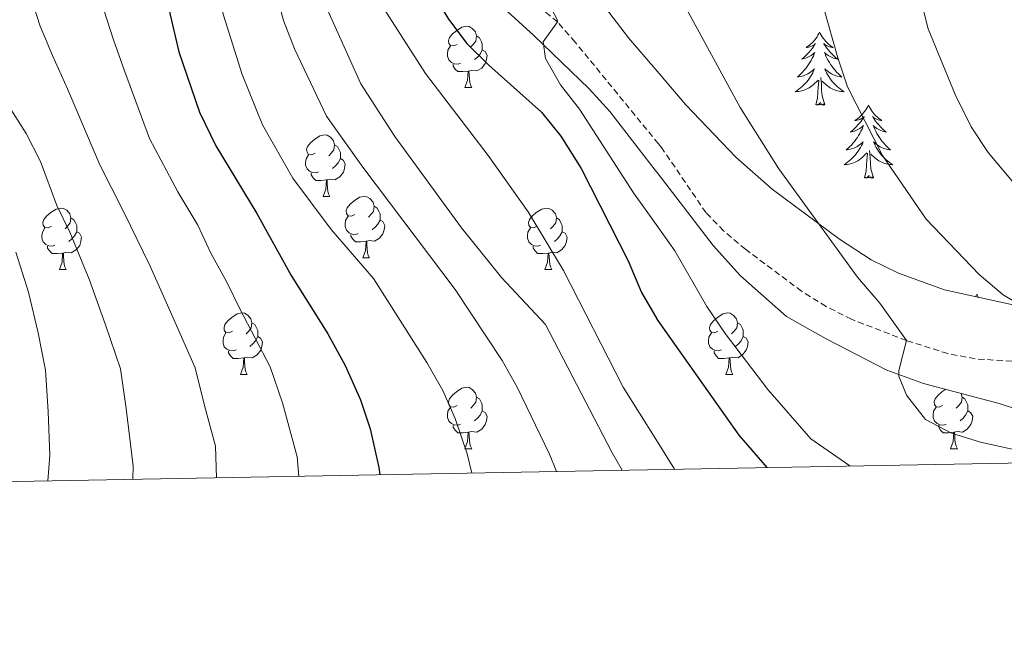
# Model space of a CAD drawing. Units: metres. Extents: x 627031 to 631541, y 4729206 to 4732259.
# Drawn here: x 629278 to 629439, y 4729616 to 4729716 of the extents above; entities that cross this region are included whole.
import ezdxf

# ---------------------------------------------------------------- set-up
doc = ezdxf.new("R2010")
doc.units = ezdxf.units.M
doc.header["$MEASUREMENT"] = 0
doc.linetypes.add('TRAZOSX2', pattern=[1.5, 1, -0.5])
for name, color, linetype, lineweight in [('Level 21', 19, 'Continuous', 0), ('Level 35', 92, 'Continuous', 0), ('Level 36', 19, 'Continuous', 40), ('Level 4', 36, 'Continuous', 30), ('Level 5', 36, 'Continuous', 0), ('Level 61', 19, 'Continuous', 0)]:
    doc.layers.add(name, color=color, linetype=linetype, lineweight=lineweight)

msp = doc.modelspace()

# ---------------------------------------------------------------- linework, layer by layer
at = {"layer": 'Level 21', "color": 19, "linetype": 'TRAZOSX2', "lineweight": 0}
msp.add_polyline3d([(629444.67, 4729660.09, 938.54), (629434.17, 4729660.79, 939.05), (629429.72, 4729661.64, 939.33), (629422.97, 4729663.77, 939.81), (629413.97, 4729667.25, 940.78), (629409.83, 4729669.34, 941.26), (629405.84, 4729671.84, 941.67), (629396.68, 4729678.68, 942.56), (629393.09, 4729681.7, 942.91), (629390.23, 4729684.64, 943.22), (629382.95, 4729695.29, 943.9), (629382.44, 4729695.92, 943.95), (629368.82, 4729712.54, 945.22), (629365.95, 4729715.82, 945.43), (629357.09, 4729722.96, 946.11), (629354.66, 4729726.67, 946.59), (629351.77, 4729732.48, 947.3), (629349.73, 4729736.87, 947.44), (629347.09, 4729743.88, 947.56), (629346.1, 4729748.77, 947.82), (629344.65, 4729757.57, 948.75), (629342.29, 4729767.46, 950.1), (629339.34, 4729776.92, 951.4), (629330.91, 4729795.33, 953.63)], dxfattribs=at)
at = {"layer": 'Level 35', "color": 92, "linetype": 'Continuous', "lineweight": 0, "ltscale": 0.5}
for points in [[(629446.34, 4729668.29, 944.74), (629429.17, 4729672.03, 946.16), (629421.67, 4729674.77, 946.73), (629417.19, 4729676.98, 946.66), (629412.04, 4729680.32, 946.84), (629401.04, 4729688.52, 947.52), (629395.11, 4729693.74, 947.98), (629386.9, 4729702.29, 948.71), (629382.54, 4729707.41, 948.79), (629377.57, 4729713.24, 948.88), (629371.86, 4729720.72, 948.88), (629368.09, 4729726.45, 948.88), (629361.83, 4729738.03, 948.9), (629356.86, 4729747.69, 949.39), (629350.93, 4729758.85, 950.75), (629347.46, 4729766.37, 951.86), (629345.84, 4729771.04, 952.62), (629337.82, 4729799.02, 955.86), (629334.75, 4729811.92, 957.56), (629332.26, 4729823.81, 958.82)], [(629343, 4729740.71, 951.94), (629344.68, 4729735.37, 951.26), (629346.93, 4729730.91, 950.86), (629357.2, 4729718.06, 949.42), (629362.07, 4729713.63, 948.96), (629371.12, 4729704.9, 947.01), (629374.48, 4729701.2, 946.73), (629381.93, 4729691.59, 947.09), (629382.39, 4729690.99, 947.08), (629391.4, 4729679.28, 946.85), (629395.86, 4729674.33, 946.16), (629403.39, 4729667.69, 945.18), (629409.87, 4729664.04, 944.62), (629419.73, 4729658.94, 943.36), (629425.73, 4729656.77, 943.11), (629438.09, 4729653.51, 942.84), (629443.3, 4729651.79, 942.84), (629448.28, 4729651.44, 942.55), (629453.86, 4729651.67, 941.82), (629458.98, 4729650.63, 941.22), (629463.46, 4729648.45, 940.83), (629468.33, 4729644.97, 939.77), (629468.95, 4729644.32, 939.63)]]:
    msp.add_polyline3d(points, dxfattribs=at)
at = {"layer": 'Level 36', "color": 92, "linetype": 'Continuous', "lineweight": 0}
for points in [[(629349.54, 4729712.16), (629349.01, 4729711.89), (629348.48, 4729711.95), (629348.21, 4729712.32), (629348.16, 4729712.74), (629348.32, 4729713.26), (629348.8, 4729713.86), (629349.43, 4729714.39), (629350.33, 4729714.97), (629351.08, 4729715.13), (629351.5, 4729715.08), (629352.03, 4729714.76), (629352.56, 4729714.18), (629352.72, 4729713.54), (629352.61, 4729712.69), (629352.19, 4729712.16), (629351.77, 4729711.73)], [(629352.72, 4729713.54), (629353.2, 4729713.22), (629353.51, 4729712.58), (629353.67, 4729712.26), (629353.67, 4729711.68), (629353.67, 4729711.26), (629353.3, 4729710.57), (629352.88, 4729710.09), (629352.4, 4729709.67)], [(629408.78, 4729714.14), (629408.67, 4729713.92), (629408.51, 4729713.64), (629408.35, 4729713.38), (629408.16, 4729713.12), (629407.97, 4729712.87), (629407.76, 4729712.63), (629407.54, 4729712.41), (629407.31, 4729712.19), (629407.07, 4729711.99), (629406.82, 4729711.8), (629406.56, 4729711.62), (629406.76, 4729711.64), (629406.96, 4729711.68), (629407.16, 4729711.74), (629407.36, 4729711.81), (629407.55, 4729711.89), (629407.73, 4729711.99), (629407.9, 4729712.1), (629408.11, 4729712.29), (629408.07, 4729712.23), (629407.84, 4729711.88), (629407.59, 4729711.55), (629407.34, 4729711.22), (629407.07, 4729710.9), (629406.79, 4729710.6), (629406.5, 4729710.31), (629406.19, 4729710.02), (629405.88, 4729709.75), (629406.01, 4729709.77), (629406.25, 4729709.83), (629406.49, 4729709.91), (629406.73, 4729709.99), (629406.96, 4729710.1), (629407.18, 4729710.21), (629407.4, 4729710.35), (629407.61, 4729710.49), (629407.8, 4729710.65), (629407.99, 4729710.82), (629407.9, 4729710.59), (629407.75, 4729710.23), (629407.57, 4729709.88), (629407.39, 4729709.53), (629407.19, 4729709.19), (629406.98, 4729708.86), (629406.75, 4729708.54), (629406.51, 4729708.23), (629406.26, 4729707.93), (629406, 4729707.63), (629405.72, 4729707.35), (629405.43, 4729707.08), (629405.14, 4729706.82), (629405.33, 4729706.85), (629405.6, 4729706.9), (629405.86, 4729706.96), (629406.12, 4729707.04), (629406.38, 4729707.13), (629406.63, 4729707.24), (629406.87, 4729707.36), (629407.1, 4729707.5), (629407.33, 4729707.65), (629407.54, 4729707.81), (629407.75, 4729707.99), (629407.94, 4729708.18), (629407.8, 4729707.85)], [(629408.78, 4729714.14), (629408.89, 4729713.92), (629409.05, 4729713.64), (629409.21, 4729713.38), (629409.4, 4729713.12), (629409.59, 4729712.87), (629409.8, 4729712.63), (629410.01, 4729712.41), (629410.25, 4729712.19), (629410.49, 4729711.99), (629410.74, 4729711.8), (629411, 4729711.62), (629410.8, 4729711.64), (629410.59, 4729711.68), (629410.39, 4729711.74), (629410.2, 4729711.81), (629410.01, 4729711.89), (629409.83, 4729711.99), (629409.66, 4729712.1), (629409.45, 4729712.29), (629409.49, 4729712.23), (629409.72, 4729711.88), (629409.97, 4729711.55), (629410.22, 4729711.22), (629410.49, 4729710.9), (629410.77, 4729710.6), (629411.06, 4729710.31), (629411.36, 4729710.02), (629411.68, 4729709.75), (629411.55, 4729709.77), (629411.31, 4729709.83), (629411.07, 4729709.91), (629410.83, 4729709.99), (629410.6, 4729710.1), (629410.37, 4729710.21), (629410.16, 4729710.35), (629409.95, 4729710.49), (629409.75, 4729710.65), (629409.57, 4729710.82), (629409.66, 4729710.59), (629409.81, 4729710.23), (629409.98, 4729709.88), (629410.17, 4729709.53), (629410.37, 4729709.19), (629410.58, 4729708.86), (629410.81, 4729708.54), (629411.05, 4729708.23), (629411.3, 4729707.93), (629411.56, 4729707.63), (629411.84, 4729707.35), (629412.12, 4729707.08), (629412.42, 4729706.82), (629412.22, 4729706.85), (629411.96, 4729706.9), (629411.69, 4729706.96), (629411.43, 4729707.04), (629411.18, 4729707.13), (629410.93, 4729707.24), (629410.69, 4729707.36), (629410.46, 4729707.5), (629410.23, 4729707.65), (629410.02, 4729707.81), (629409.81, 4729707.99), (629409.61, 4729708.18), (629409.76, 4729707.85)], [(629350.12, 4729709.08), (629349.7, 4729708.92), (629349.11, 4729708.98), (629348.64, 4729709.19), (629348.21, 4729709.61), (629348, 4729710.2), (629348, 4729710.62), (629348.05, 4729711.2), (629348.48, 4729711.89)], [(629353.67, 4729711.26), (629354.13, 4729711.01), (629354.47, 4729710.39), (629354.36, 4729709.67), (629354.15, 4729709.03), (629353.57, 4729708.29), (629352.77, 4729707.81), (629351.92, 4729707.91), (629351.49, 4729707.78)], [(629351.38, 4729707.78), (629350.49, 4729707.7), (629349.65, 4729707.7), (629349.22, 4729708.13), (629348.9, 4729708.6), (629348.9, 4729708.92)], [(629350.84, 4729705.1), (629351.27, 4729706.26), (629351.38, 4729707.78), (629351.49, 4729707.78), (629351.53, 4729707.2), (629351.56, 4729706.51), (629351.63, 4729705.9), (629351.75, 4729705.5), (629351.96, 4729705.1)], [(629407.8, 4729707.85), (629407.65, 4729707.53), (629407.48, 4729707.22), (629407.29, 4729706.91), (629407.1, 4729706.61), (629406.89, 4729706.33), (629406.67, 4729706.05), (629406.43, 4729705.78), (629406.18, 4729705.52), (629405.93, 4729705.28), (629405.66, 4729705.04), (629405.38, 4729704.82), (629405.09, 4729704.61), (629404.8, 4729704.42), (629405.06, 4729704.43), (629405.33, 4729704.46), (629405.59, 4729704.5), (629405.85, 4729704.55), (629406.1, 4729704.63), (629406.35, 4729704.71), (629406.6, 4729704.82), (629406.83, 4729704.93), (629407.07, 4729705.06), (629407.29, 4729705.21), (629407.5, 4729705.37), (629407.7, 4729705.54), (629408.55, 4729706.33)], [(629409.76, 4729707.85), (629409.91, 4729707.53), (629410.08, 4729707.22), (629410.26, 4729706.91), (629410.46, 4729706.61), (629410.67, 4729706.33), (629410.89, 4729706.05), (629411.13, 4729705.78), (629411.37, 4729705.52), (629411.63, 4729705.28), (629411.9, 4729705.04), (629412.18, 4729704.82), (629412.47, 4729704.61), (629412.76, 4729704.42), (629412.49, 4729704.43), (629412.23, 4729704.46), (629411.97, 4729704.5), (629411.71, 4729704.55), (629411.45, 4729704.63), (629411.21, 4729704.71), (629410.96, 4729704.82), (629410.72, 4729704.93), (629410.49, 4729705.06), (629410.27, 4729705.21), (629410.06, 4729705.37), (629409.85, 4729705.54), (629409.2, 4729706.16)], [(629408.16, 4729702.29), (629408.41, 4729703.4), (629408.52, 4729705.15), (629408.57, 4729705.58), (629408.63, 4729706.3)], [(629409.63, 4729702.29), (629409.2, 4729703.73), (629409.11, 4729704.63), (629409.06, 4729705.58), (629408.96, 4729706.74)], [(629350.84, 4729705.1), (629351.96, 4729705.1)], [(629409.63, 4729702.29), (629409.46, 4729702.22), (629409.44, 4729702.46), (629409.25, 4729702.23), (629409.13, 4729702.44), (629409.01, 4729702.33), (629408.73, 4729702.28), (629408.93, 4729702.67), (629408.55, 4729702.29), (629408.36, 4729702.23), (629408.32, 4729702.4), (629408.16, 4729702.29)], [(629416.74, 4729702.22), (629416.63, 4729702), (629416.47, 4729701.72), (629416.31, 4729701.46), (629416.12, 4729701.2), (629415.93, 4729700.95), (629415.72, 4729700.71), (629415.5, 4729700.49), (629415.27, 4729700.27), (629415.03, 4729700.07), (629414.78, 4729699.88), (629414.52, 4729699.7), (629414.72, 4729699.72), (629414.92, 4729699.76), (629415.12, 4729699.82), (629415.32, 4729699.89), (629415.51, 4729699.97), (629415.69, 4729700.07), (629415.86, 4729700.18), (629416.07, 4729700.37), (629416.03, 4729700.31), (629415.8, 4729699.96), (629415.55, 4729699.63), (629415.3, 4729699.3), (629415.03, 4729698.99), (629414.75, 4729698.68), (629414.46, 4729698.39), (629414.15, 4729698.1), (629413.84, 4729697.83), (629413.97, 4729697.85), (629414.21, 4729697.91), (629414.45, 4729697.99), (629414.69, 4729698.07), (629414.92, 4729698.18), (629415.14, 4729698.29), (629415.36, 4729698.43), (629415.57, 4729698.57), (629415.76, 4729698.73), (629415.95, 4729698.9), (629415.86, 4729698.68), (629415.71, 4729698.31), (629415.53, 4729697.96), (629415.35, 4729697.61), (629415.15, 4729697.27), (629414.94, 4729696.94), (629414.71, 4729696.62), (629414.47, 4729696.31), (629414.22, 4729696.01), (629413.96, 4729695.71), (629413.68, 4729695.43), (629413.39, 4729695.16), (629413.1, 4729694.91), (629413.29, 4729694.93), (629413.56, 4729694.98), (629413.82, 4729695.04), (629414.08, 4729695.12), (629414.34, 4729695.21), (629414.59, 4729695.32), (629414.83, 4729695.44), (629415.06, 4729695.58), (629415.29, 4729695.73), (629415.5, 4729695.9), (629415.71, 4729696.07), (629415.9, 4729696.26), (629415.76, 4729695.93)], [(629416.74, 4729702.22), (629416.85, 4729702), (629417.01, 4729701.72), (629417.17, 4729701.46), (629417.35, 4729701.2), (629417.55, 4729700.95), (629417.76, 4729700.71), (629417.97, 4729700.49), (629418.21, 4729700.27), (629418.45, 4729700.07), (629418.7, 4729699.88), (629418.96, 4729699.7), (629418.76, 4729699.72), (629418.55, 4729699.76), (629418.35, 4729699.82), (629418.16, 4729699.89), (629417.97, 4729699.97), (629417.79, 4729700.07), (629417.62, 4729700.18), (629417.41, 4729700.37), (629417.45, 4729700.31), (629417.68, 4729699.96), (629417.93, 4729699.63), (629418.18, 4729699.3), (629418.45, 4729698.99), (629418.73, 4729698.68), (629419.02, 4729698.39), (629419.32, 4729698.1), (629419.64, 4729697.83), (629419.51, 4729697.85), (629419.27, 4729697.91), (629419.03, 4729697.99), (629418.79, 4729698.07), (629418.56, 4729698.18), (629418.33, 4729698.29), (629418.12, 4729698.43), (629417.91, 4729698.57), (629417.71, 4729698.73), (629417.53, 4729698.9), (629417.62, 4729698.68), (629417.77, 4729698.31), (629417.94, 4729697.96), (629418.13, 4729697.61), (629418.33, 4729697.27), (629418.54, 4729696.94), (629418.77, 4729696.62), (629419.01, 4729696.31), (629419.26, 4729696.01), (629419.52, 4729695.71), (629419.8, 4729695.43), (629420.08, 4729695.16), (629420.38, 4729694.91), (629420.18, 4729694.93), (629419.92, 4729694.98), (629419.65, 4729695.04), (629419.39, 4729695.12), (629419.14, 4729695.21), (629418.89, 4729695.32), (629418.65, 4729695.44), (629418.42, 4729695.58), (629418.19, 4729695.73), (629417.98, 4729695.9), (629417.77, 4729696.07), (629417.57, 4729696.26), (629417.72, 4729695.93)], [(629326.35, 4729694.39), (629325.82, 4729694.12), (629325.29, 4729694.18), (629325.03, 4729694.55), (629324.97, 4729694.97), (629325.13, 4729695.49), (629325.61, 4729696.09), (629326.25, 4729696.62), (629327.15, 4729697.2), (629327.89, 4729697.36), (629328.31, 4729697.31), (629328.85, 4729696.99), (629329.37, 4729696.41), (629329.53, 4729695.77), (629329.43, 4729694.92), (629329, 4729694.39), (629328.58, 4729693.96)], [(629329.53, 4729695.77), (629330.01, 4729695.45), (629330.33, 4729694.81), (629330.49, 4729694.49), (629330.49, 4729693.91), (629330.49, 4729693.49), (629330.11, 4729692.8), (629329.69, 4729692.32), (629329.21, 4729691.9)], [(629415.76, 4729695.93), (629415.61, 4729695.61), (629415.44, 4729695.3), (629415.25, 4729694.99), (629415.06, 4729694.7), (629414.85, 4729694.41), (629414.63, 4729694.13), (629414.39, 4729693.86), (629414.14, 4729693.6), (629413.89, 4729693.36), (629413.62, 4729693.13), (629413.34, 4729692.9), (629413.05, 4729692.69), (629412.76, 4729692.5), (629413.02, 4729692.51), (629413.29, 4729692.54), (629413.55, 4729692.58), (629413.81, 4729692.63), (629414.06, 4729692.71), (629414.31, 4729692.79), (629414.56, 4729692.9), (629414.79, 4729693.01), (629415.03, 4729693.14), (629415.25, 4729693.29), (629415.46, 4729693.45), (629415.66, 4729693.62), (629416.51, 4729694.42)], [(629417.72, 4729695.93), (629417.87, 4729695.61), (629418.04, 4729695.3), (629418.22, 4729694.99), (629418.42, 4729694.7), (629418.63, 4729694.41), (629418.85, 4729694.13), (629419.09, 4729693.86), (629419.33, 4729693.6), (629419.59, 4729693.36), (629419.86, 4729693.13), (629420.14, 4729692.9), (629420.43, 4729692.69), (629420.72, 4729692.5), (629420.45, 4729692.51), (629420.19, 4729692.54), (629419.93, 4729692.58), (629419.67, 4729692.63), (629419.41, 4729692.71), (629419.17, 4729692.79), (629418.92, 4729692.9), (629418.68, 4729693.01), (629418.45, 4729693.14), (629418.23, 4729693.29), (629418.02, 4729693.45), (629417.81, 4729693.62), (629417.16, 4729694.24)], [(629326.93, 4729691.31), (629326.51, 4729691.15), (629325.93, 4729691.21), (629325.45, 4729691.42), (629325.03, 4729691.84), (629324.81, 4729692.43), (629324.81, 4729692.85), (629324.87, 4729693.43), (629325.29, 4729694.12)], [(629330.49, 4729693.49), (629330.94, 4729693.24), (629331.29, 4729692.62), (629331.17, 4729691.9), (629330.97, 4729691.26), (629330.38, 4729690.52), (629329.59, 4729690.04), (629328.73, 4729690.14), (629328.31, 4729690.01)], [(629416.12, 4729690.37), (629416.37, 4729691.49), (629416.48, 4729693.23), (629416.53, 4729693.66), (629416.59, 4729694.38)], [(629417.59, 4729690.37), (629417.16, 4729691.81), (629417.07, 4729692.71), (629417.02, 4729693.66), (629416.92, 4729694.82)], [(629328.19, 4729690.01), (629327.31, 4729689.93), (629326.46, 4729689.93), (629326.03, 4729690.36), (629325.71, 4729690.83), (629325.71, 4729691.15)], [(629417.59, 4729690.37), (629417.42, 4729690.3), (629417.4, 4729690.54), (629417.21, 4729690.32), (629417.09, 4729690.52), (629416.97, 4729690.41), (629416.69, 4729690.36), (629416.89, 4729690.75), (629416.51, 4729690.37), (629416.32, 4729690.32), (629416.28, 4729690.48), (629416.12, 4729690.37)], [(629327.65, 4729687.33), (629328.09, 4729688.49), (629328.19, 4729690.01), (629328.31, 4729690.01), (629328.34, 4729689.43), (629328.37, 4729688.74), (629328.45, 4729688.13), (629328.56, 4729687.73), (629328.77, 4729687.33)], [(629327.65, 4729687.33), (629328.77, 4729687.33)], [(629332.83, 4729684.35), (629332.29, 4729684.09), (629331.77, 4729684.14), (629331.5, 4729684.51), (629331.45, 4729684.94), (629331.61, 4729685.46), (629332.09, 4729686.05), (629332.72, 4729686.58), (629333.62, 4729687.17), (629334.37, 4729687.33), (629334.79, 4729687.27), (629335.32, 4729686.96), (629335.85, 4729686.37), (629336.01, 4729685.73), (629335.9, 4729684.88), (629335.47, 4729684.35), (629335.05, 4729683.93)], [(629283.27, 4729682.45), (629282.74, 4729682.18), (629282.21, 4729682.24), (629281.95, 4729682.61), (629281.89, 4729683.03), (629282.05, 4729683.55), (629282.53, 4729684.15), (629283.17, 4729684.68), (629284.07, 4729685.26), (629284.81, 4729685.42), (629285.23, 4729685.37), (629285.77, 4729685.05), (629286.29, 4729684.47), (629286.45, 4729683.83), (629286.35, 4729682.98), (629285.92, 4729682.45), (629285.5, 4729682.02)], [(629336.01, 4729685.73), (629336.49, 4729685.42), (629336.8, 4729684.78), (629336.96, 4729684.46), (629336.96, 4729683.88), (629336.96, 4729683.45), (629336.59, 4729682.76), (629336.17, 4729682.28), (629335.69, 4729681.86)], [(629362.6, 4729682.45), (629362.07, 4729682.18), (629361.54, 4729682.24), (629361.27, 4729682.61), (629361.22, 4729683.03), (629361.38, 4729683.55), (629361.86, 4729684.15), (629362.49, 4729684.68), (629363.39, 4729685.26), (629364.14, 4729685.42), (629364.56, 4729685.37), (629365.09, 4729685.05), (629365.62, 4729684.47), (629365.78, 4729683.83), (629365.67, 4729682.98), (629365.25, 4729682.45), (629364.83, 4729682.02)], [(629286.45, 4729683.83), (629286.93, 4729683.51), (629287.25, 4729682.87), (629287.41, 4729682.55), (629287.41, 4729681.97), (629287.41, 4729681.55), (629287.03, 4729680.86), (629286.61, 4729680.38), (629286.13, 4729679.96)], [(629333.41, 4729681.27), (629332.99, 4729681.11), (629332.4, 4729681.17), (629331.93, 4729681.38), (629331.5, 4729681.81), (629331.29, 4729682.39), (629331.29, 4729682.81), (629331.34, 4729683.4), (629331.77, 4729684.09)], [(629365.78, 4729683.83), (629366.26, 4729683.51), (629366.57, 4729682.87), (629366.73, 4729682.55), (629366.73, 4729681.97), (629366.73, 4729681.55), (629366.36, 4729680.86), (629365.94, 4729680.38), (629365.46, 4729679.96)], [(629283.85, 4729679.37), (629283.43, 4729679.21), (629282.85, 4729679.27), (629282.37, 4729679.48), (629281.95, 4729679.9), (629281.73, 4729680.49), (629281.73, 4729680.91), (629281.79, 4729681.49), (629282.21, 4729682.18)], [(629336.96, 4729683.45), (629337.41, 4729683.2), (629337.76, 4729682.59), (629337.65, 4729681.86), (629337.44, 4729681.22), (629336.85, 4729680.48), (629336.06, 4729680), (629335.21, 4729680.11), (629334.78, 4729679.98)], [(629363.18, 4729679.37), (629362.76, 4729679.21), (629362.17, 4729679.27), (629361.7, 4729679.48), (629361.27, 4729679.9), (629361.06, 4729680.49), (629361.06, 4729680.91), (629361.11, 4729681.49), (629361.54, 4729682.18)], [(629287.41, 4729681.55), (629287.86, 4729681.3), (629288.21, 4729680.68), (629288.09, 4729679.96), (629287.89, 4729679.32), (629287.3, 4729678.58), (629286.51, 4729678.1), (629285.65, 4729678.2), (629285.23, 4729678.07)], [(629334.67, 4729679.98), (629333.78, 4729679.89), (629332.93, 4729679.89), (629332.51, 4729680.32), (629332.19, 4729680.8), (629332.19, 4729681.11)], [(629366.73, 4729681.55), (629367.19, 4729681.3), (629367.53, 4729680.68), (629367.42, 4729679.96), (629367.21, 4729679.32), (629366.63, 4729678.58), (629365.83, 4729678.1), (629364.98, 4729678.2), (629364.55, 4729678.07)], [(629285.11, 4729678.07), (629284.23, 4729677.99), (629283.38, 4729677.99), (629282.95, 4729678.42), (629282.63, 4729678.89), (629282.63, 4729679.21)], [(629334.13, 4729677.29), (629334.56, 4729678.45), (629334.67, 4729679.98), (629334.78, 4729679.98), (629334.81, 4729679.39), (629334.85, 4729678.71), (629334.92, 4729678.09), (629335.03, 4729677.69), (629335.25, 4729677.29)], [(629364.44, 4729678.07), (629363.55, 4729677.99), (629362.71, 4729677.99), (629362.28, 4729678.42), (629361.96, 4729678.89), (629361.96, 4729679.21)], [(629284.57, 4729675.39), (629285.01, 4729676.55), (629285.11, 4729678.07), (629285.23, 4729678.07), (629285.26, 4729677.49), (629285.29, 4729676.8), (629285.37, 4729676.19), (629285.48, 4729675.79), (629285.69, 4729675.39)], [(629334.13, 4729677.29), (629335.25, 4729677.29)], [(629363.9, 4729675.39), (629364.33, 4729676.55), (629364.44, 4729678.07), (629364.55, 4729678.07), (629364.59, 4729677.49), (629364.62, 4729676.8), (629364.69, 4729676.19), (629364.81, 4729675.79), (629365.02, 4729675.39)], [(629284.57, 4729675.39), (629285.69, 4729675.39)], [(629363.9, 4729675.39), (629365.02, 4729675.39)], [(629434.44, 4729671.33), (629434.33, 4729671.11), (629434.23, 4729670.93)], [(629434.44, 4729671.33), (629434.55, 4729671.11), (629434.7, 4729670.83), (629434.71, 4729670.83)], [(629312.85, 4729665.31), (629312.32, 4729665.04), (629311.79, 4729665.1), (629311.52, 4729665.47), (629311.47, 4729665.89), (629311.63, 4729666.41), (629312.11, 4729667.01), (629312.74, 4729667.54), (629313.64, 4729668.12), (629314.39, 4729668.28), (629314.81, 4729668.23), (629315.34, 4729667.91), (629315.87, 4729667.33), (629316.03, 4729666.69), (629315.92, 4729665.84), (629315.5, 4729665.31), (629315.08, 4729664.88)], [(629392.17, 4729665.31), (629391.64, 4729665.04), (629391.11, 4729665.1), (629390.85, 4729665.47), (629390.79, 4729665.89), (629390.95, 4729666.41), (629391.43, 4729667.01), (629392.07, 4729667.54), (629392.97, 4729668.12), (629393.71, 4729668.28), (629394.14, 4729668.23), (629394.67, 4729667.91), (629395.2, 4729667.33), (629395.36, 4729666.69), (629395.25, 4729665.84), (629394.82, 4729665.31), (629394.4, 4729664.88)], [(629316.03, 4729666.69), (629316.51, 4729666.37), (629316.82, 4729665.73), (629316.98, 4729665.41), (629316.98, 4729664.83), (629316.98, 4729664.41), (629316.61, 4729663.72), (629316.19, 4729663.24), (629315.71, 4729662.82)], [(629395.36, 4729666.69), (629395.83, 4729666.37), (629396.15, 4729665.73), (629396.31, 4729665.41), (629396.31, 4729664.83), (629396.31, 4729664.41), (629395.94, 4729663.72), (629395.52, 4729663.24), (629395.04, 4729662.82)], [(629313.43, 4729662.23), (629313.01, 4729662.07), (629312.42, 4729662.13), (629311.95, 4729662.34), (629311.52, 4729662.76), (629311.31, 4729663.35), (629311.31, 4729663.77), (629311.36, 4729664.35), (629311.79, 4729665.04)], [(629316.98, 4729664.41), (629317.44, 4729664.16), (629317.78, 4729663.54), (629317.67, 4729662.82), (629317.46, 4729662.18), (629316.88, 4729661.44), (629316.08, 4729660.96), (629315.23, 4729661.06), (629314.8, 4729660.93)], [(629392.76, 4729662.23), (629392.33, 4729662.07), (629391.75, 4729662.13), (629391.27, 4729662.34), (629390.85, 4729662.76), (629390.63, 4729663.35), (629390.63, 4729663.77), (629390.69, 4729664.35), (629391.11, 4729665.04)], [(629396.31, 4729664.41), (629396.76, 4729664.16), (629397.11, 4729663.54), (629397, 4729662.82), (629396.79, 4729662.18), (629396.2, 4729661.44), (629395.41, 4729660.96), (629394.56, 4729661.06), (629394.13, 4729660.93)], [(629314.69, 4729660.93), (629313.8, 4729660.85), (629312.96, 4729660.85), (629312.53, 4729661.28), (629312.21, 4729661.75), (629312.21, 4729662.07)], [(629394.02, 4729660.93), (629393.13, 4729660.85), (629392.28, 4729660.85), (629391.86, 4729661.28), (629391.54, 4729661.75), (629391.54, 4729662.07)], [(629314.15, 4729658.25), (629314.58, 4729659.41), (629314.69, 4729660.93), (629314.8, 4729660.93), (629314.84, 4729660.35), (629314.87, 4729659.66), (629314.94, 4729659.05), (629315.06, 4729658.65), (629315.27, 4729658.25)], [(629393.47, 4729658.25), (629393.91, 4729659.41), (629394.02, 4729660.93), (629394.13, 4729660.93), (629394.16, 4729660.35), (629394.2, 4729659.66), (629394.27, 4729659.05), (629394.38, 4729658.65), (629394.6, 4729658.25)], [(629314.15, 4729658.25), (629315.27, 4729658.25)], [(629393.47, 4729658.25), (629394.6, 4729658.25)], [(629349.54, 4729653.17), (629349.01, 4729652.9), (629348.48, 4729652.96), (629348.21, 4729653.33), (629348.16, 4729653.75), (629348.32, 4729654.27), (629348.8, 4729654.87), (629349.43, 4729655.4), (629350.33, 4729655.98), (629351.08, 4729656.14), (629351.5, 4729656.09), (629352.03, 4729655.77), (629352.56, 4729655.19), (629352.72, 4729654.55), (629352.61, 4729653.7), (629352.19, 4729653.17), (629351.77, 4729652.74)], [(629428.86, 4729653.17), (629428.33, 4729652.9), (629427.8, 4729652.96), (629427.54, 4729653.33), (629427.48, 4729653.75), (629427.64, 4729654.27), (629428.12, 4729654.87), (629428.76, 4729655.4), (629429.39, 4729655.81)], [(629431.9, 4729655.14), (629432.05, 4729654.55), (629431.94, 4729653.7), (629431.51, 4729653.17), (629431.09, 4729652.74)], [(629352.72, 4729654.55), (629353.2, 4729654.23), (629353.51, 4729653.59), (629353.67, 4729653.27), (629353.67, 4729652.69), (629353.67, 4729652.27), (629353.3, 4729651.58), (629352.88, 4729651.1), (629352.4, 4729650.68)], [(629432.05, 4729654.55), (629432.52, 4729654.23), (629432.84, 4729653.59), (629433, 4729653.27), (629433, 4729652.69), (629433, 4729652.27), (629432.63, 4729651.58), (629432.21, 4729651.1), (629431.73, 4729650.68)], [(629350.12, 4729650.09), (629349.7, 4729649.93), (629349.11, 4729649.99), (629348.64, 4729650.2), (629348.21, 4729650.62), (629348, 4729651.21), (629348, 4729651.63), (629348.05, 4729652.21), (629348.48, 4729652.9)], [(629353.67, 4729652.27), (629354.13, 4729652.02), (629354.47, 4729651.4), (629354.36, 4729650.68), (629354.15, 4729650.04), (629353.57, 4729649.3), (629352.77, 4729648.82), (629351.92, 4729648.92), (629351.49, 4729648.79)], [(629429.45, 4729650.09), (629429.02, 4729649.93), (629428.44, 4729649.99), (629427.96, 4729650.2), (629427.54, 4729650.62), (629427.32, 4729651.21), (629427.32, 4729651.63), (629427.38, 4729652.21), (629427.8, 4729652.9)], [(629433, 4729652.27), (629433.45, 4729652.02), (629433.8, 4729651.4), (629433.69, 4729650.68), (629433.48, 4729650.04), (629432.89, 4729649.3), (629432.1, 4729648.82), (629431.25, 4729648.92), (629430.82, 4729648.79)], [(629351.38, 4729648.79), (629350.49, 4729648.71), (629349.65, 4729648.71), (629349.22, 4729649.14), (629348.9, 4729649.61), (629348.9, 4729649.93)], [(629430.71, 4729648.79), (629429.82, 4729648.71), (629428.97, 4729648.71), (629428.55, 4729649.14), (629428.23, 4729649.61), (629428.23, 4729649.93)], [(629350.84, 4729646.11), (629351.27, 4729647.27), (629351.38, 4729648.79), (629351.49, 4729648.79), (629351.53, 4729648.21), (629351.56, 4729647.52), (629351.63, 4729646.91), (629351.75, 4729646.51), (629351.96, 4729646.11)], [(629430.16, 4729646.11), (629430.6, 4729647.27), (629430.71, 4729648.79), (629430.82, 4729648.79), (629430.85, 4729648.21), (629430.89, 4729647.52), (629430.96, 4729646.91), (629431.07, 4729646.51), (629431.29, 4729646.11)], [(629350.84, 4729646.11), (629351.96, 4729646.11)], [(629430.16, 4729646.11), (629431.29, 4729646.11)]]:
    msp.add_lwpolyline(points, dxfattribs=at)
at = {"layer": 'Level 4', "color": 36, "linetype": 'Continuous', "lineweight": 30}
for points in [[(629282.12, 4729814.33, 975), (629291.15, 4729792.97, 975), (629294.75, 4729782.39, 975), (629297.77, 4729765.57, 975), (629299.54, 4729747.94, 975), (629300.96, 4729727.1, 975), (629302.65, 4729716.97, 975), (629304.11, 4729710.91, 975), (629307.45, 4729701.07, 975), (629310.16, 4729695.6, 975), (629316.81, 4729684.55, 975), (629322.45, 4729674.38, 975), (629328.45, 4729664.87, 975), (629331.24, 4729659.68, 975), (629333.77, 4729654.1, 975), (629335.37, 4729649.36, 975), (629336.77, 4729643.02, 975), (629336.93, 4729641.84, 975)], [(629335.48, 4729750.98, 950), (629335.93, 4729745.97, 950), (629338.57, 4729735.39, 950), (629340.44, 4729730.18, 950), (629342.58, 4729725.66, 950), (629345.36, 4729720.88, 950), (629348.13, 4729716.28, 950), (629351.16, 4729712.31, 950), (629354.71, 4729708.75, 950), (629363.36, 4729701.06, 950), (629366.49, 4729697.17, 950), (629369.8, 4729691.89, 950), (629377.51, 4729676.79, 950), (629379.65, 4729671.64, 950), (629382.17, 4729667.32, 950), (629382.19, 4729667.29, 950), (629395.56, 4729648.3, 950), (629400.14, 4729643.03, 950)]]:
    msp.add_polyline3d(points, dxfattribs=at)
at = {"layer": 'Level 5', "color": 36, "linetype": 'Continuous', "lineweight": 0}
for points in [[(629312.71, 4729882.16, 965), (629306.83, 4729872.88, 965), (629299.6, 4729858.78, 965), (629298.08, 4729854.02, 965), (629297.31, 4729846.83, 965), (629296.33, 4729837.72, 965), (629296.57, 4729827.49, 965), (629299.84, 4729811.13, 965), (629301.05, 4729805.8, 965), (629312.28, 4729767.38, 965), (629314.25, 4729756.58, 965), (629317.03, 4729732.97, 965), (629318.13, 4729727.37, 965), (629321.17, 4729716.08, 965), (629322.96, 4729711.41, 965), (629328.23, 4729700.43, 965), (629334.15, 4729692.09, 965), (629349.25, 4729672.11, 965), (629356.91, 4729660.49, 965), (629359.39, 4729656.15, 965), (629364.63, 4729645.23, 965), (629365.79, 4729642.39, 965)], [(629304.14, 4729838.17, 960), (629303.89, 4729832.34, 960), (629304.13, 4729826.02, 960), (629305.52, 4729815.69, 960), (629310.45, 4729792.87, 960), (629316.47, 4729772.31, 960), (629322.18, 4729735.25, 960), (629324.14, 4729728.18, 960), (629327.91, 4729718.9, 960), (629333.85, 4729705.7, 960), (629339.37, 4729697.09, 960), (629350.28, 4729682.16, 960), (629356.81, 4729674.08, 960), (629363.99, 4729666.38, 960), (629374.89, 4729645.44, 960), (629376.53, 4729642.59, 960)], [(629385.09, 4729642.75, 955), (629382.02, 4729647.66, 955), (629376.7, 4729656.14, 955), (629366.93, 4729675.23, 955), (629361.14, 4729684.79, 955), (629354.65, 4729694.02, 955), (629344.38, 4729707.42, 955), (629335.72, 4729720.96, 955), (629328.33, 4729737.78, 955), (629326.5, 4729743.36, 955), (629322.04, 4729764.96, 955), (629318.92, 4729785.89, 955), (629318.63, 4729791.49, 955), (629318.59, 4729807.56, 955)], [(629413.7, 4729643.29, 945), (629407.35, 4729647.74, 945), (629400.33, 4729655.8, 945), (629393.34, 4729664.94, 945), (629390.34, 4729669.36, 945), (629385.13, 4729678.44, 945), (629382.32, 4729682.35, 945), (629378.36, 4729687.88, 945), (629369.53, 4729701.58, 945), (629366.46, 4729705.53, 945), (629364.01, 4729709.85, 945), (629363.59, 4729712.57, 945), (629365.95, 4729715.82, 945), (629365.92, 4729716.23, 945), (629358.5, 4729730.21, 945), (629357.3, 4729735.5, 945), (629356.28, 4729746.08, 945), (629356.91, 4729763.25, 945), (629362.6, 4729806.01, 945)], [(629445.88, 4729644.79, 940), (629435.07, 4729647.17, 940), (629430.3, 4729648.67, 940), (629426.06, 4729650.9, 940), (629422.98, 4729654.84, 940), (629421.74, 4729657.98, 940), (629421.73, 4729658.87, 940), (629422.97, 4729663.77, 940), (629418.63, 4729669.87, 940), (629414.98, 4729674.13, 940), (629402.11, 4729691.85, 940), (629395.8, 4729701.86, 940), (629386.74, 4729718.47, 940), (629384.54, 4729723.01, 940), (629382.71, 4729727.75, 940), (629380.71, 4729732.96, 940), (629379.16, 4729737.8, 940), (629378.25, 4729742.72, 940), (629378.11, 4729758.13, 940), (629379.55, 4729770.04, 940), (629381.2, 4729792.38, 940), (629381.09, 4729798.31, 940)], [(629296.09, 4729795.91, 970), (629299.55, 4729785.06, 970), (629304.3, 4729771.72, 970), (629305.55, 4729766.88, 970), (629307.9, 4729749.2, 970), (629308.56, 4729733.05, 970), (629309.17, 4729727.39, 970), (629311.31, 4729717.11, 970), (629314.45, 4729707.25, 970), (629317.77, 4729699.02, 970), (629322.72, 4729690.32, 970), (629328.97, 4729681.91, 970), (629335.9, 4729673.92, 970), (629344.58, 4729660.2, 970), (629347.2, 4729655.6, 970), (629349.21, 4729651.03, 970), (629351.2, 4729645.25, 970), (629351.95, 4729642.13, 970)], [(629440.27, 4729689.76, 930), (629436.29, 4729694.49, 930), (629433.56, 4729698.68, 930), (629430.93, 4729703.98, 930), (629426.49, 4729714.71, 930), (629425.17, 4729720.08, 930), (629419.64, 4729747.19, 930), (629418.86, 4729752.68, 930), (629418.32, 4729758.57, 930), (629418.3, 4729771.03, 930), (629418.15, 4729778.89, 930), (629418.01, 4729786.89, 930), (629417.86, 4729794.89, 930)], [(629310.22, 4729641.34, 985), (629310.07, 4729646.5, 985), (629308.26, 4729653.14, 985), (629306.77, 4729659.31, 985), (629303.11, 4729667.6, 985), (629299.38, 4729675.91, 985), (629295.11, 4729684.75, 985), (629291.2, 4729692.47, 985), (629285.92, 4729704.91, 985), (629283.46, 4729710.33, 985), (629281.43, 4729715.15, 985), (629279.67, 4729720.57, 985), (629278.24, 4729725.95, 985), (629276.55, 4729730.77, 985), (629275.28, 4729735.82, 985), (629274.67, 4729741.48, 985), (629274.1, 4729747.3, 985), (629273.87, 4729752.63, 985), (629273.74, 4729758.35, 985), (629273.77, 4729763.91, 985), (629273.92, 4729769.85, 985), (629273.33, 4729781.93, 985), (629272.93, 4729784.13, 985), (629270.92, 4729793.57, 985)], [(629323.67, 4729641.59, 980), (629323.42, 4729644.76, 980), (629321.01, 4729653.62, 980), (629319.01, 4729659.49, 980), (629314.11, 4729668.87, 980), (629311.88, 4729673.41, 980), (629309.31, 4729678.04, 980), (629307.18, 4729682.62, 980), (629303.92, 4729688.04, 980), (629299.32, 4729696.77, 980), (629295.2, 4729707.85, 980), (629293.44, 4729712.89, 980), (629291.86, 4729717.78, 980), (629290.42, 4729723.26, 980), (629289.48, 4729728.86, 980), (629288.59, 4729734.89, 980), (629287.92, 4729740.22, 980), (629287.79, 4729745.89, 980), (629287.44, 4729751.55, 980), (629286.98, 4729757.75, 980), (629286.62, 4729764.28, 980), (629284.41, 4729780.1, 980), (629283.84, 4729783.26, 980), (629281.03, 4729793.27, 980)], [(629447.74, 4729665.85, 935), (629438.77, 4729671.25, 935), (629434.85, 4729674.58, 935), (629426.19, 4729683.62, 935), (629419.06, 4729694.02, 935), (629413.35, 4729705.23, 935), (629411.74, 4729709.96, 935), (629407.05, 4729726.57, 935), (629405.37, 4729738.53, 935), (629402.11, 4729754.88, 935), (629400.32, 4729766.12, 935), (629399.73, 4729771.08, 935), (629399.75, 4729781.71, 935), (629399.64, 4729787.6, 935), (629399.53, 4729793.6, 935)], [(629296.57, 4729641.09, 990), (629296.62, 4729643.27, 990), (629295.51, 4729652.67, 990), (629294.54, 4729659.13, 990), (629292.11, 4729666.32, 990), (629289.45, 4729673.79, 990), (629286.3, 4729681.47, 990), (629284.18, 4729685.85, 990), (629281.48, 4729693, 990), (629279.13, 4729697.6, 990), (629276.02, 4729702.47, 990)], [(629282.71, 4729640.83, 995), (629283.01, 4729645.01, 995), (629282.76, 4729652.19, 995), (629282.3, 4729658.95, 995), (629281.11, 4729665.05, 995), (629279.53, 4729671.66, 995), (629277.48, 4729678.19, 995)]]:
    msp.add_polyline3d(points, dxfattribs=at)
at = {"layer": 'Level 61', "color": 19, "linetype": 'Continuous', "lineweight": 0}
msp.add_lwpolyline([(627915.26, 4731929.25), (631326.55, 4731993.32), (631370.49, 4729680.02), (627958.09, 4729615.95), (627915.26, 4731929.25)], close=True, dxfattribs=at)

doc.saveas('drawing.dxf')
